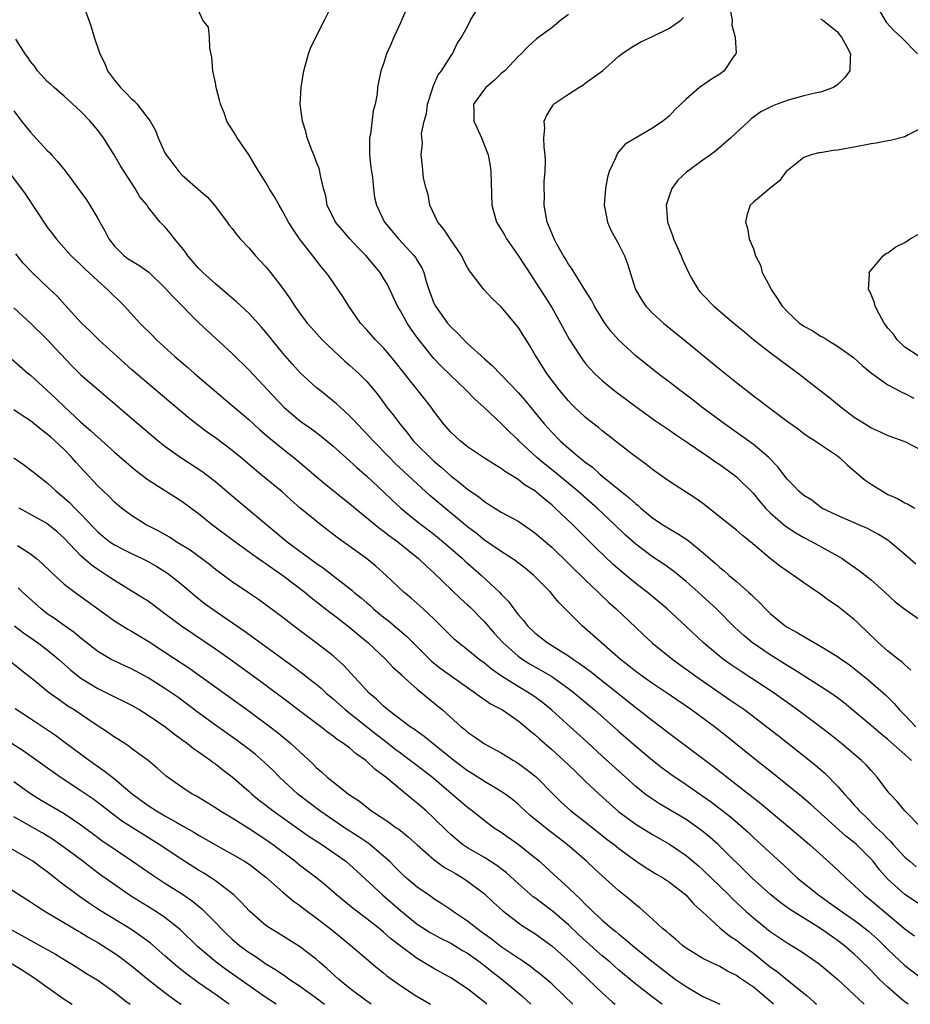
# Model space of a CAD drawing. Units: inches. Extents: x 2628000 to 2631000, y 1464000 to 1467000.
# Drawn here: x 2628130 to 2628236, y 1464000 to 1464117 of the extents above; entities that cross this region are included whole.
import ezdxf

# ---------------------------------------------------------------- set-up
doc = ezdxf.new("R2010")
doc.units = ezdxf.units.IN
doc.header["$MEASUREMENT"] = 0
doc.layers.add('LD26281464_2ft', color=20, linetype='Continuous')

msp = doc.modelspace()

# ---------------------------------------------------------------- linework, layer by layer
at = {"layer": 'LD26281464_2ft'}
for points, elevation in [([(2628176.77, 1464120.77), (2628175, 1464116.68), (2628174.21, 1464115), (2628173.88, 1464114.12), (2628173.37, 1464113), (2628173, 1464111.83), (2628172.68, 1464111), (2628172.38, 1464109.62), (2628172.29, 1464109), (2628172.23, 1464108.23), (2628172, 1464107), (2628171.76, 1464106.24), (2628171.46, 1464103.46), (2628171.34, 1464103), (2628171.31, 1464102.69), (2628171.33, 1464101), (2628171.48, 1464099.48), (2628171.55, 1464099), (2628171.68, 1464098.32), (2628171.8, 1464097), (2628171.93, 1464095.93), (2628172.17, 1464095), (2628173.13, 1464093), (2628174.79, 1464091), (2628176.64, 1464089), (2628176.8, 1464088.8), (2628177, 1464088.44), (2628177.55, 1464087.55), (2628177.78, 1464087), (2628178.07, 1464085.93), (2628178.37, 1464085), (2628179, 1464083.37), (2628179.11, 1464083.11), (2628179.17, 1464083), (2628180.6, 1464081), (2628181, 1464080.53), (2628181.8, 1464079.8), (2628182.55, 1464079), (2628183, 1464078.56), (2628185, 1464076.73), (2628185.94, 1464075.94), (2628189, 1464072.73), (2628189.81, 1464071.81), (2628192.12, 1464069), (2628193, 1464068.03), (2628194.02, 1464067), (2628195, 1464066.13), (2628196.33, 1464065), (2628196.71, 1464064.71), (2628197, 1464064.46), (2628197.85, 1464063.85), (2628198.78, 1464063), (2628201.22, 1464061), (2628202.23, 1464060.23), (2628203, 1464059.49), (2628203.29, 1464059.29), (2628203.59, 1464059), (2628205, 1464057.84), (2628206.23, 1464057), (2628207, 1464056.51), (2628207.98, 1464055.98), (2628209.18, 1464055.18), (2628211, 1464053.71), (2628212.45, 1464052.45), (2628213, 1464051.95), (2628213.54, 1464051.54), (2628214.12, 1464051), (2628215, 1464050.26), (2628216.43, 1464049), (2628216.73, 1464048.73), (2628217, 1464048.44), (2628217.75, 1464047.75), (2628218.43, 1464047), (2628219, 1464046.45), (2628220.77, 1464045), (2628221, 1464044.85), (2628222.2, 1464044.2), (2628223, 1464043.71), (2628223.47, 1464043.47), (2628224.23, 1464043), (2628225, 1464042.57), (2628227, 1464041.35), (2628227.49, 1464041), (2628228.39, 1464040.39), (2628229, 1464039.94), (2628230.61, 1464038.61), (2628232.75, 1464036.75), (2628233.75, 1464035.75), (2628234.38, 1464035), (2628235, 1464034.38), (2628236.33, 1464033)], 11030), ([(2628235.82, 1464029), (2628235, 1464029.71), (2628233, 1464031.48), (2628232.16, 1464032.16), (2628231, 1464033.16), (2628227.82, 1464035.82), (2628227, 1464036.45), (2628226.22, 1464037), (2628225, 1464037.8), (2628221.82, 1464039.82), (2628221, 1464040.29), (2628219, 1464041.53), (2628216.85, 1464043), (2628215.85, 1464043.85), (2628214.8, 1464044.8), (2628212.6, 1464047), (2628211.77, 1464047.77), (2628210.42, 1464049), (2628209, 1464050.26), (2628207.5, 1464051.51), (2628206.34, 1464052.34), (2628205, 1464053.21), (2628203, 1464054.7), (2628201.79, 1464055.79), (2628200.53, 1464057), (2628198.4, 1464059), (2628196.12, 1464061), (2628193.32, 1464063.32), (2628192.2, 1464064.2), (2628191.25, 1464065), (2628189.1, 1464067), (2628189, 1464067.1), (2628188.01, 1464068.01), (2628187, 1464069.04), (2628184.93, 1464071), (2628183.9, 1464071.9), (2628182.84, 1464073), (2628181, 1464074.74), (2628179.87, 1464075.87), (2628179, 1464076.78), (2628177.11, 1464079.11), (2628176.28, 1464080.28), (2628175.81, 1464081), (2628175, 1464082.45), (2628174.66, 1464083), (2628173.49, 1464085.49), (2628173, 1464086.34), (2628172.6, 1464087), (2628170.92, 1464089), (2628169.96, 1464089.96), (2628168.98, 1464091), (2628168.06, 1464092.06), (2628167.3, 1464093), (2628166.31, 1464095), (2628166.13, 1464096.13), (2628165.85, 1464097), (2628165.48, 1464098.52), (2628165.43, 1464099), (2628165.35, 1464099.35), (2628165, 1464100.22), (2628164.8, 1464100.8), (2628164.7, 1464101), (2628164.46, 1464101.54), (2628163.91, 1464103), (2628163.75, 1464103.75), (2628163.34, 1464105), (2628163.1, 1464107), (2628163.18, 1464109), (2628163.5, 1464111), (2628163.71, 1464111.71), (2628164.06, 1464113), (2628164.31, 1464113.69), (2628164.93, 1464115), (2628165.98, 1464117), (2628166.98, 1464119)], 11028), ([(2628231.49, 1464119), (2628232.78, 1464116.78), (2628233.73, 1464115.73), (2628234.56, 1464115), (2628236.51, 1464113)], 11042), ([(2628137.31, 1464118.69), (2628137.94, 1464117), (2628138.2, 1464116.2), (2628138.56, 1464115), (2628139.24, 1464113), (2628139.84, 1464111.84), (2628140.17, 1464111), (2628141, 1464109.88), (2628141.4, 1464109.4), (2628141.69, 1464109), (2628142.35, 1464108.35), (2628143, 1464107.65), (2628143.36, 1464107.36), (2628143.68, 1464107), (2628145.23, 1464105), (2628145.88, 1464103.88), (2628146.2, 1464103), (2628147, 1464101.23), (2628147.12, 1464101), (2628147.95, 1464099.95), (2628148.63, 1464099), (2628149, 1464098.62), (2628150.93, 1464096.93), (2628151, 1464096.86), (2628152.02, 1464096.02), (2628152.89, 1464095), (2628154.41, 1464093), (2628154.65, 1464092.65), (2628155, 1464092.22), (2628155.51, 1464091.51), (2628155.96, 1464091), (2628157, 1464089.91), (2628157.76, 1464089), (2628159, 1464087.69), (2628159.56, 1464087), (2628161, 1464085.12), (2628161.88, 1464083.88), (2628162.44, 1464083), (2628163, 1464082.22), (2628163.91, 1464081), (2628164.41, 1464080.41), (2628165.71, 1464079), (2628166.36, 1464078.36), (2628167, 1464077.77), (2628168.43, 1464076.43), (2628169, 1464075.94), (2628170.04, 1464075), (2628171, 1464074.04), (2628171.88, 1464073), (2628172.38, 1464072.38), (2628173.4, 1464071), (2628174.11, 1464070.11), (2628174.92, 1464069), (2628175.87, 1464067.87), (2628176.54, 1464067), (2628177, 1464066.52), (2628178.53, 1464065), (2628179, 1464064.58), (2628179.86, 1464063.86), (2628181, 1464062.84), (2628182.05, 1464062.05), (2628183, 1464061.23), (2628184.32, 1464060.32), (2628185, 1464059.76), (2628185.48, 1464059.48), (2628186.23, 1464059), (2628187, 1464058.53), (2628189, 1464057.43), (2628190.46, 1464056.46), (2628191, 1464056.06), (2628193, 1464054.34), (2628195, 1464052.42), (2628195.71, 1464051.71), (2628196.45, 1464051), (2628197, 1464050.45), (2628198.54, 1464049), (2628198.76, 1464048.76), (2628199.79, 1464047.79), (2628200.69, 1464047), (2628203, 1464044.78), (2628203.92, 1464043.92), (2628205, 1464042.95), (2628207.4, 1464041), (2628208.32, 1464040.32), (2628209, 1464039.84), (2628210.14, 1464039), (2628214.21, 1464036.21), (2628215.96, 1464035), (2628218.61, 1464033), (2628219.94, 1464031.94), (2628223, 1464029.56), (2628224.41, 1464028.41), (2628225.48, 1464027.48), (2628227, 1464025.95), (2628227.82, 1464025), (2628228.4, 1464024.4), (2628229, 1464023.69), (2628229.33, 1464023.33), (2628229.59, 1464023), (2628230.32, 1464022.32), (2628231.65, 1464021), (2628232.36, 1464020.36), (2628233, 1464019.66), (2628233.35, 1464019.35), (2628233.64, 1464019), (2628235, 1464017.51), (2628235.59, 1464017), (2628236.36, 1464016.36)], 11024), ([(2628237, 1464020.97), (2628235, 1464023), (2628234.11, 1464024.11), (2628233.26, 1464025), (2628233, 1464025.32), (2628231.72, 1464027), (2628231, 1464027.79), (2628230.44, 1464028.44), (2628229.85, 1464029), (2628227.47, 1464031), (2628226.11, 1464032.11), (2628224.95, 1464033), (2628222.24, 1464035), (2628219.45, 1464037), (2628215.56, 1464039.56), (2628214.36, 1464040.36), (2628213.46, 1464041), (2628213, 1464041.36), (2628211.01, 1464043), (2628209, 1464044.91), (2628206.75, 1464047), (2628204.37, 1464049), (2628203, 1464050.04), (2628201.37, 1464051.37), (2628200.3, 1464052.3), (2628198.26, 1464054.26), (2628195.52, 1464057), (2628193.43, 1464059), (2628193, 1464059.38), (2628192.09, 1464060.09), (2628191, 1464061.03), (2628189.78, 1464061.78), (2628189, 1464062.41), (2628187.39, 1464063.39), (2628187, 1464063.7), (2628186.18, 1464064.18), (2628185, 1464064.94), (2628183, 1464066.29), (2628182.1, 1464067), (2628181, 1464068.03), (2628180.13, 1464069), (2628179, 1464070.51), (2628178.66, 1464071), (2628174.38, 1464076.38), (2628173.48, 1464077.48), (2628173, 1464078.05), (2628172.05, 1464079), (2628171, 1464080.19), (2628170.26, 1464081), (2628168.86, 1464083), (2628168.16, 1464084.16), (2628166.53, 1464086.53), (2628166.18, 1464087), (2628165.63, 1464087.63), (2628164.6, 1464089), (2628163.01, 1464091.01), (2628162.19, 1464092.19), (2628161.68, 1464093), (2628161, 1464094.27), (2628160.57, 1464095), (2628160.02, 1464096.02), (2628159.4, 1464097), (2628159, 1464097.69), (2628158.17, 1464099), (2628157.74, 1464099.74), (2628157, 1464100.96), (2628155.6, 1464103), (2628155.39, 1464103.39), (2628155, 1464104.01), (2628154.6, 1464104.6), (2628154.36, 1464105), (2628154.02, 1464105.98), (2628153.62, 1464107), (2628153.48, 1464107.48), (2628153.1, 1464109), (2628153, 1464109.57), (2628152.7, 1464111), (2628152.59, 1464112.59), (2628152.34, 1464113.66), (2628152.3, 1464115), (2628152.18, 1464116.18), (2628151.52, 1464117), (2628151, 1464118.16)], 11026), ([(2628235.74, 1464039.74), (2628235, 1464040.37), (2628234.69, 1464040.69), (2628234.24, 1464041), (2628233, 1464041.98), (2628231.83, 1464043), (2628230.42, 1464044.42), (2628229.77, 1464045), (2628229.39, 1464045.39), (2628229, 1464045.74), (2628227, 1464047.33), (2628225.99, 1464047.99), (2628225, 1464048.76), (2628223, 1464050.12), (2628221.78, 1464051), (2628221.29, 1464051.29), (2628221, 1464051.49), (2628220.12, 1464052.12), (2628219, 1464053.02), (2628216.66, 1464055), (2628215.72, 1464055.72), (2628215, 1464056.37), (2628214.65, 1464056.65), (2628211, 1464059.53), (2628210.14, 1464060.13), (2628207, 1464062.15), (2628206.52, 1464062.52), (2628205, 1464063.58), (2628204.21, 1464064.21), (2628202.58, 1464065.42), (2628199.68, 1464067.68), (2628199, 1464068.2), (2628198.57, 1464068.57), (2628197.44, 1464069.44), (2628197, 1464069.8), (2628195.73, 1464071), (2628195.36, 1464071.36), (2628195, 1464071.74), (2628193.95, 1464073), (2628192.43, 1464075), (2628191.14, 1464077), (2628191, 1464077.27), (2628190.35, 1464078.35), (2628189, 1464080.51), (2628187, 1464082.93), (2628185.92, 1464083.92), (2628184.94, 1464085), (2628183.4, 1464087), (2628183.22, 1464087.22), (2628183, 1464087.6), (2628182.53, 1464088.53), (2628182.32, 1464089), (2628180.94, 1464091), (2628180.17, 1464092.17), (2628179.44, 1464093), (2628178.5, 1464095), (2628178.29, 1464096.29), (2628178.07, 1464097), (2628177.77, 1464098.23), (2628177.65, 1464099.65), (2628177.46, 1464101), (2628177.65, 1464102.35), (2628177.53, 1464103.53), (2628177.84, 1464105), (2628178.09, 1464105.91), (2628178.23, 1464107), (2628178.83, 1464108.83), (2628178.9, 1464109.1), (2628179, 1464109.32), (2628179.48, 1464110.52), (2628179.9, 1464111), (2628181, 1464112.73), (2628181.22, 1464113), (2628181.77, 1464114.23), (2628182.29, 1464115), (2628183, 1464116.25), (2628183.36, 1464117), (2628183.98, 1464118.02)], 11032), ([(2628195, 1464117.66), (2628194.1, 1464117), (2628193, 1464116.09), (2628191.21, 1464114.79), (2628190.17, 1464113.83), (2628189.39, 1464113), (2628189, 1464112.7), (2628187.41, 1464111), (2628187, 1464110.67), (2628186.17, 1464109.83), (2628185.17, 1464109), (2628185, 1464108.79), (2628183.72, 1464107), (2628183.75, 1464106.25), (2628183.75, 1464105), (2628184.15, 1464104.15), (2628184.67, 1464103), (2628185.44, 1464101), (2628185.68, 1464099.68), (2628185.77, 1464099), (2628185.88, 1464095), (2628186.43, 1464093), (2628187, 1464092.11), (2628187.41, 1464091.41), (2628187.64, 1464091), (2628189, 1464089.03), (2628190.59, 1464086.59), (2628191, 1464085.99), (2628192.17, 1464084.17), (2628193, 1464082.84), (2628194.04, 1464081), (2628195.08, 1464079.08), (2628196.42, 1464077), (2628196.66, 1464076.66), (2628197, 1464076.23), (2628197.56, 1464075.56), (2628198.1, 1464075), (2628199, 1464074.15), (2628200.41, 1464073), (2628203.04, 1464071.04), (2628205.37, 1464069.37), (2628207, 1464068.27), (2628207.73, 1464067.73), (2628209.28, 1464066.72), (2628211.79, 1464065), (2628212.49, 1464064.49), (2628213, 1464064.16), (2628214.64, 1464063), (2628214.84, 1464062.84), (2628215, 1464062.71), (2628217, 1464060.75), (2628217.78, 1464059.78), (2628218.44, 1464059), (2628219, 1464058.45), (2628220.83, 1464056.83), (2628222.04, 1464056.04), (2628223, 1464055.51), (2628223.99, 1464055), (2628227, 1464053.32), (2628227.55, 1464053), (2628228.41, 1464052.41), (2628229.58, 1464051.58), (2628231, 1464050.45), (2628232.64, 1464049), (2628233.87, 1464047.87), (2628235, 1464046.97), (2628237.86, 1464045)], 11034), ([(2628214.25, 1464118.25), (2628214.47, 1464117), (2628214.43, 1464116.43), (2628214.83, 1464115), (2628214.93, 1464113.07), (2628214.91, 1464113), (2628214.6, 1464112.6), (2628213.53, 1464111), (2628213, 1464110.6), (2628212.02, 1464109.98), (2628210.59, 1464109), (2628209, 1464107.61), (2628207.67, 1464106.33), (2628207, 1464105.65), (2628206.22, 1464105), (2628205, 1464104.15), (2628201.74, 1464102.26), (2628201, 1464101.38), (2628200.82, 1464101.18), (2628200.61, 1464100.61), (2628199.85, 1464099), (2628199.65, 1464098.35), (2628199.39, 1464097), (2628199.25, 1464095), (2628199.34, 1464094.66), (2628199.63, 1464093), (2628200.05, 1464092.05), (2628201, 1464090.34), (2628201.65, 1464089), (2628202.04, 1464088.04), (2628202.35, 1464087), (2628202.97, 1464085), (2628203.72, 1464083.72), (2628204.2, 1464083), (2628205, 1464082.17), (2628206.3, 1464081), (2628209, 1464078.8), (2628213, 1464075.5), (2628215, 1464073.91), (2628217, 1464072.36), (2628217.78, 1464071.78), (2628218.79, 1464071), (2628221, 1464069.34), (2628222.36, 1464068.36), (2628223, 1464067.87), (2628223.51, 1464067.51), (2628224.35, 1464067), (2628225, 1464066.57), (2628227, 1464065.19), (2628227.23, 1464065), (2628228.14, 1464064.14), (2628230.3, 1464062.3), (2628231, 1464061.83), (2628232.34, 1464061), (2628233, 1464060.63), (2628234.13, 1464060.13), (2628235, 1464059.64), (2628235.44, 1464059.44), (2628236.22, 1464059)], 11038), ([(2628236.34, 1464052.34), (2628235, 1464053.46), (2628233.22, 1464055), (2628233.09, 1464055.09), (2628231.87, 1464055.87), (2628230.57, 1464056.57), (2628229.56, 1464057), (2628227, 1464058.11), (2628225.15, 1464059), (2628225, 1464059.09), (2628223.93, 1464059.93), (2628223, 1464060.48), (2628222.39, 1464061), (2628221.72, 1464061.72), (2628221, 1464062.42), (2628219.9, 1464063.9), (2628218.85, 1464065), (2628217, 1464066.55), (2628213.55, 1464069), (2628210.88, 1464071), (2628209.83, 1464071.83), (2628208.24, 1464073), (2628207, 1464073.97), (2628205.63, 1464075), (2628203, 1464077.1), (2628201, 1464078.95), (2628200.04, 1464080.04), (2628199.32, 1464081), (2628199, 1464081.5), (2628198.1, 1464083), (2628197.72, 1464083.72), (2628196.96, 1464084.96), (2628195.67, 1464087), (2628195.42, 1464087.42), (2628195, 1464088.01), (2628194.63, 1464088.63), (2628194.39, 1464089), (2628193.61, 1464090.39), (2628193.29, 1464091), (2628193.21, 1464091.21), (2628193, 1464091.7), (2628192.64, 1464092.64), (2628192.48, 1464093), (2628192.33, 1464093.67), (2628192.11, 1464095), (2628192.14, 1464096.14), (2628192.11, 1464097), (2628192.12, 1464097.88), (2628192.22, 1464099), (2628192.26, 1464100.26), (2628192.22, 1464101), (2628192.1, 1464101.9), (2628192.08, 1464103), (2628192.17, 1464104.17), (2628192.12, 1464105), (2628192.37, 1464105.63), (2628193.13, 1464106.87), (2628193.23, 1464107), (2628195, 1464108.21), (2628196.24, 1464109), (2628196.72, 1464109.28), (2628197, 1464109.5), (2628199.03, 1464110.97), (2628201, 1464112.71), (2628201.36, 1464113), (2628202.32, 1464113.68), (2628203.59, 1464114.41), (2628205, 1464115.08), (2628207, 1464116.07), (2628208.35, 1464117), (2628208.67, 1464117.33)], 11036), ([(2628225, 1464117.17), (2628225.24, 1464117), (2628227, 1464115.61), (2628227.26, 1464115.26), (2628227.49, 1464115), (2628228.07, 1464113.93), (2628228.54, 1464113), (2628228.49, 1464112.49), (2628228.46, 1464111), (2628227.85, 1464110.15), (2628227, 1464109.33), (2628226.81, 1464109.19), (2628226.51, 1464109), (2628225, 1464108.46), (2628224.33, 1464108.33), (2628223, 1464108.01), (2628221, 1464107.47), (2628219.83, 1464107), (2628219.22, 1464106.78), (2628217.9, 1464106.1), (2628216.74, 1464105.26), (2628216.44, 1464105), (2628214.33, 1464103), (2628212.52, 1464101.48), (2628211.9, 1464101), (2628211, 1464100.38), (2628209.05, 1464098.95), (2628208.02, 1464097.98), (2628207.28, 1464097), (2628207, 1464096.2), (2628206.61, 1464095), (2628206.67, 1464094.67), (2628206.79, 1464093), (2628207.39, 1464091.39), (2628207.51, 1464091), (2628208.4, 1464089), (2628208.56, 1464088.55), (2628209.26, 1464087), (2628209.65, 1464086.35), (2628210.42, 1464085), (2628210.68, 1464084.68), (2628211, 1464084.35), (2628212.31, 1464083), (2628214.67, 1464081), (2628215.95, 1464079.95), (2628217.06, 1464079), (2628219, 1464077.49), (2628222.37, 1464075), (2628224.89, 1464073), (2628226.09, 1464072.09), (2628227.42, 1464071), (2628229, 1464069.8), (2628230.73, 1464068.73), (2628231, 1464068.54), (2628232.07, 1464068.07), (2628233, 1464067.63), (2628233.45, 1464067.45), (2628234.78, 1464067), (2628235, 1464066.91), (2628237, 1464065.9)], 11040), ([(2628237, 1464011.76), (2628235, 1464013.05), (2628233, 1464014.89), (2628232, 1464016), (2628231.23, 1464017), (2628231, 1464017.26), (2628229.25, 1464019), (2628229, 1464019.23), (2628228, 1464020), (2628223.8, 1464023.8), (2628222.72, 1464024.72), (2628219, 1464027.7), (2628218.28, 1464028.28), (2628217.36, 1464029), (2628213.85, 1464031.85), (2628212.37, 1464033), (2628209.64, 1464035), (2628209, 1464035.45), (2628206.89, 1464036.89), (2628205, 1464038.13), (2628203.77, 1464039), (2628203, 1464039.57), (2628202.22, 1464040.22), (2628201.2, 1464041), (2628198.87, 1464043), (2628197.9, 1464043.9), (2628196.62, 1464045), (2628195, 1464046.62), (2628193.82, 1464047.82), (2628192.88, 1464049), (2628190.89, 1464051), (2628189.84, 1464051.84), (2628188.71, 1464052.71), (2628188.29, 1464053), (2628187, 1464053.83), (2628185, 1464055.18), (2628184, 1464056), (2628183, 1464056.76), (2628178.5, 1464060.5), (2628177, 1464061.86), (2628174.35, 1464064.35), (2628173.7, 1464065), (2628171.75, 1464067), (2628171.4, 1464067.4), (2628169.86, 1464069), (2628169.46, 1464069.46), (2628169, 1464069.94), (2628167.82, 1464071), (2628167.41, 1464071.41), (2628166.31, 1464072.31), (2628165.41, 1464073), (2628165, 1464073.35), (2628163.09, 1464075.09), (2628162.14, 1464076.14), (2628161, 1464077.42), (2628159, 1464079.91), (2628158.49, 1464080.49), (2628157, 1464082.12), (2628155.52, 1464083.52), (2628155, 1464083.94), (2628154.44, 1464084.44), (2628153, 1464085.64), (2628151.51, 1464087), (2628151, 1464087.52), (2628149.7, 1464089), (2628149.43, 1464089.43), (2628149, 1464089.99), (2628148.12, 1464091), (2628147.66, 1464091.66), (2628147, 1464092.45), (2628146.42, 1464093), (2628145, 1464094.78), (2628144.86, 1464095), (2628144.02, 1464096.02), (2628143.44, 1464097), (2628143, 1464097.65), (2628142.14, 1464099), (2628141.7, 1464099.7), (2628140.96, 1464101), (2628139.68, 1464103), (2628139, 1464103.93), (2628138.1, 1464105), (2628137, 1464106.16), (2628135, 1464107.98), (2628133.81, 1464109), (2628133.39, 1464109.39), (2628133, 1464109.73), (2628131.83, 1464111), (2628131.5, 1464111.5), (2628131, 1464112.09), (2628130.65, 1464112.65), (2628130.36, 1464113), (2628129.25, 1464114.75)], 11022), ([(2628129, 1464106.22), (2628129.93, 1464105), (2628131, 1464103.67), (2628131.33, 1464103.33), (2628133, 1464101.5), (2628133.26, 1464101.26), (2628133.49, 1464101), (2628134.22, 1464100.22), (2628135.11, 1464099.11), (2628136.69, 1464097), (2628137.65, 1464095.65), (2628138.07, 1464095), (2628139, 1464093.44), (2628139.23, 1464093), (2628139.87, 1464091.87), (2628140.3, 1464091), (2628141, 1464090.12), (2628142.16, 1464089), (2628142.63, 1464088.63), (2628143, 1464088.38), (2628143.89, 1464087.89), (2628145.06, 1464087.06), (2628145.12, 1464087), (2628147, 1464085.2), (2628148.04, 1464084.04), (2628151, 1464081.08), (2628152.06, 1464080.06), (2628155, 1464077.37), (2628157, 1464075.41), (2628159.24, 1464073), (2628161.15, 1464071), (2628163, 1464069.42), (2628163.57, 1464069), (2628164.41, 1464068.41), (2628165.56, 1464067.56), (2628167, 1464066.37), (2628168.52, 1464065), (2628169, 1464064.58), (2628169.81, 1464063.81), (2628171, 1464062.79), (2628173, 1464060.94), (2628173.98, 1464059.98), (2628175.04, 1464059), (2628177, 1464057.41), (2628179, 1464055.88), (2628180.1, 1464055), (2628182.39, 1464053), (2628182.7, 1464052.7), (2628183, 1464052.43), (2628184.65, 1464051), (2628186.79, 1464049), (2628187, 1464048.76), (2628187.88, 1464047.88), (2628188.5, 1464047), (2628189, 1464046.36), (2628189.64, 1464045.64), (2628190.11, 1464045), (2628191, 1464044.16), (2628192.45, 1464043), (2628195, 1464041.43), (2628195.6, 1464041), (2628196.44, 1464040.44), (2628197.59, 1464039.59), (2628203, 1464035.27), (2628203.37, 1464035), (2628205, 1464033.73), (2628205.99, 1464033), (2628207, 1464032.21), (2628208.61, 1464031), (2628212.26, 1464028.26), (2628215, 1464026.14), (2628217.88, 1464023.88), (2628221.33, 1464021), (2628223.68, 1464019), (2628226.48, 1464016.48), (2628228.02, 1464015), (2628229, 1464014.14), (2628230.17, 1464013), (2628231, 1464012.36), (2628235, 1464008.98), (2628236.15, 1464008.15)], 11020), ([(2628237, 1464104.18), (2628235.39, 1464103.39), (2628235, 1464103.15), (2628233.31, 1464102.69), (2628233, 1464102.67), (2628231.61, 1464102.39), (2628231, 1464102.29), (2628229, 1464101.91), (2628227, 1464101.56), (2628226.49, 1464101.51), (2628225, 1464101.24), (2628224.78, 1464101.22), (2628223.89, 1464101), (2628223, 1464100.69), (2628221.42, 1464099.42), (2628221, 1464099.1), (2628220.91, 1464099), (2628220.1, 1464097.9), (2628218.97, 1464097), (2628217, 1464095.36), (2628216.62, 1464095), (2628216.22, 1464093.78), (2628216.05, 1464093), (2628216.29, 1464092.29), (2628216.49, 1464091), (2628217, 1464089.8), (2628217.25, 1464089), (2628217.86, 1464087.86), (2628218.06, 1464087), (2628219, 1464085.28), (2628219.12, 1464085), (2628219.88, 1464083.88), (2628220.42, 1464083), (2628221, 1464082.36), (2628222.5, 1464081), (2628223, 1464080.63), (2628224.06, 1464080.06), (2628225, 1464079.45), (2628225.31, 1464079.31), (2628225.78, 1464079), (2628227, 1464078.26), (2628228.9, 1464076.9), (2628229.93, 1464075.93), (2628231.03, 1464075.03), (2628233, 1464073.63), (2628234.72, 1464072.72), (2628235, 1464072.61), (2628236.08, 1464072.08)], 11042), ([(2628128.37, 1464099), (2628130.36, 1464096.36), (2628133, 1464092.39), (2628133.6, 1464091.6), (2628134.04, 1464091), (2628135.83, 1464089), (2628137, 1464087.92), (2628137.45, 1464087.45), (2628137.95, 1464087), (2628139, 1464086.03), (2628140.17, 1464085), (2628142.18, 1464083), (2628144.01, 1464081), (2628145.5, 1464079.5), (2628146, 1464079), (2628148.19, 1464077), (2628149.71, 1464075.71), (2628150.51, 1464075), (2628155, 1464071.2), (2628157, 1464069.48), (2628158.3, 1464068.3), (2628159.37, 1464067.37), (2628161, 1464066.04), (2628162.33, 1464065), (2628163.8, 1464063.8), (2628165, 1464062.76), (2628165.95, 1464061.95), (2628169, 1464059.49), (2628172.56, 1464056.56), (2628173, 1464056.26), (2628173.7, 1464055.7), (2628174.69, 1464055), (2628177.17, 1464053), (2628178.09, 1464052.09), (2628179, 1464051.28), (2628182.21, 1464048.21), (2628183, 1464047.51), (2628183.26, 1464047.26), (2628185, 1464045.48), (2628186.15, 1464044.14), (2628187.21, 1464043), (2628189, 1464041.4), (2628189.57, 1464041), (2628190.45, 1464040.45), (2628191.73, 1464039.73), (2628193, 1464038.96), (2628195, 1464037.55), (2628195.72, 1464037), (2628198.11, 1464035), (2628201, 1464032.42), (2628203, 1464030.68), (2628205, 1464029.03), (2628206.13, 1464028.13), (2628207.28, 1464027.28), (2628209, 1464026.13), (2628211, 1464024.75), (2628212.02, 1464024.02), (2628214.27, 1464022.27), (2628216.41, 1464020.41), (2628217, 1464019.85), (2628217.94, 1464019), (2628219, 1464017.99), (2628220.57, 1464016.57), (2628222.25, 1464015), (2628224.75, 1464013), (2628226.07, 1464012.07), (2628227.54, 1464011), (2628229, 1464010), (2628229.58, 1464009.58), (2628230.71, 1464008.71), (2628231.76, 1464007.76), (2628232.52, 1464007), (2628233, 1464006.5), (2628235, 1464004.63), (2628237, 1464003.11)], 11018), ([(2628236.7, 1464077), (2628235, 1464078.13), (2628234.09, 1464079), (2628233.67, 1464079.67), (2628233, 1464080.39), (2628232.76, 1464080.76), (2628232.57, 1464081), (2628232, 1464082), (2628231.48, 1464083), (2628231.39, 1464083.39), (2628231, 1464084.38), (2628230.82, 1464084.82), (2628230.69, 1464085), (2628230.82, 1464086.82), (2628230.78, 1464087), (2628232.44, 1464089), (2628232.75, 1464089.25), (2628233, 1464089.34), (2628233.94, 1464090.06), (2628235, 1464090.59), (2628235.66, 1464091), (2628237, 1464091.78)], 11044), ([(2628235.42, 1464000), (2628235, 1464000.31), (2628234.62, 1464000.62), (2628233, 1464002.02), (2628231.97, 1464003), (2628231.49, 1464003.49), (2628231, 1464004), (2628229.5, 1464005.5), (2628229, 1464005.98), (2628227.79, 1464007), (2628227, 1464007.59), (2628226.17, 1464008.17), (2628225, 1464009.03), (2628221.31, 1464011.31), (2628220.14, 1464012.14), (2628219.07, 1464013), (2628216.86, 1464015), (2628212.81, 1464019), (2628211.85, 1464019.85), (2628211, 1464020.56), (2628210.4, 1464021), (2628209, 1464021.96), (2628205.82, 1464023.82), (2628204.62, 1464024.62), (2628204.11, 1464025), (2628203, 1464025.9), (2628201.8, 1464027), (2628199, 1464029.51), (2628197.19, 1464031.19), (2628195.22, 1464033), (2628193, 1464034.99), (2628191.89, 1464035.89), (2628191, 1464036.54), (2628190.33, 1464037), (2628189, 1464037.8), (2628187.02, 1464039.02), (2628185.84, 1464039.84), (2628185, 1464040.55), (2628184.38, 1464041), (2628183, 1464042.13), (2628181.86, 1464043), (2628181.4, 1464043.4), (2628181, 1464043.79), (2628180.41, 1464044.41), (2628179.83, 1464045), (2628179, 1464045.81), (2628177.73, 1464047), (2628176.27, 1464048.27), (2628175.4, 1464049), (2628173.32, 1464051), (2628172.1, 1464052.1), (2628170.99, 1464052.99), (2628167.49, 1464055.49), (2628165.54, 1464057), (2628163.04, 1464059.04), (2628161.97, 1464059.97), (2628160.92, 1464060.91), (2628158.4, 1464063), (2628157.63, 1464063.63), (2628156.01, 1464065), (2628155, 1464065.83), (2628153, 1464067.33), (2628152.02, 1464068.02), (2628150.88, 1464068.88), (2628149.77, 1464069.77), (2628145.9, 1464073), (2628143, 1464075.47), (2628141.3, 1464077), (2628139.14, 1464079), (2628138.06, 1464080.06), (2628137.05, 1464081), (2628135.14, 1464083.14), (2628134.18, 1464084.18), (2628133.16, 1464085.16), (2628131.21, 1464087), (2628130.13, 1464088.13), (2628129.24, 1464089.24)], 11016), ([(2628129, 1464082.82), (2628131, 1464080.97), (2628133, 1464079.03), (2628133.97, 1464077.97), (2628135.91, 1464075.91), (2628137, 1464074.85), (2628139.11, 1464073), (2628143, 1464069.68), (2628146.2, 1464067), (2628147, 1464066.37), (2628148.89, 1464065), (2628151.39, 1464063.39), (2628153, 1464062.17), (2628154.71, 1464060.71), (2628159.1, 1464057), (2628161.55, 1464055), (2628165, 1464052.46), (2628165.86, 1464051.86), (2628169.23, 1464049.23), (2628169.48, 1464049), (2628170.32, 1464048.32), (2628171, 1464047.72), (2628171.4, 1464047.4), (2628171.82, 1464047), (2628173, 1464046.02), (2628173.58, 1464045.58), (2628175.75, 1464043.75), (2628176.47, 1464043), (2628178.75, 1464040.75), (2628179.87, 1464039.87), (2628183, 1464037.65), (2628183.95, 1464037), (2628184.54, 1464036.54), (2628185, 1464036.25), (2628185.74, 1464035.74), (2628187, 1464035.09), (2628187.16, 1464035), (2628189, 1464033.72), (2628189.89, 1464033), (2628190.47, 1464032.47), (2628191, 1464032.06), (2628191.55, 1464031.55), (2628193, 1464030.3), (2628194.44, 1464029), (2628195.74, 1464027.74), (2628197, 1464026.54), (2628198.66, 1464025), (2628201, 1464022.89), (2628203, 1464021.4), (2628205, 1464020.17), (2628207.02, 1464019.02), (2628209, 1464017.7), (2628210.46, 1464016.46), (2628211, 1464015.97), (2628214.07, 1464013), (2628214.53, 1464012.53), (2628216.19, 1464011), (2628217, 1464010.28), (2628219, 1464008.64), (2628221, 1464007.29), (2628222.44, 1464006.44), (2628223, 1464006.07), (2628224.82, 1464004.82), (2628227, 1464003), (2628229, 1464001.13), (2628230.08, 1464000.08), (2628230.17, 1464000)], 11014), ([(2628128.76, 1464076.76), (2628130.74, 1464075), (2628131, 1464074.8), (2628133, 1464072.98), (2628134.03, 1464072.03), (2628135, 1464071.09), (2628137, 1464069.23), (2628138.19, 1464068.19), (2628139, 1464067.41), (2628141, 1464065.63), (2628142.41, 1464064.41), (2628143.5, 1464063.5), (2628145, 1464062.37), (2628149, 1464059.83), (2628151, 1464058.35), (2628152.67, 1464057), (2628155.14, 1464055.14), (2628157, 1464053.81), (2628157.46, 1464053.46), (2628158.14, 1464053), (2628158.64, 1464052.64), (2628159, 1464052.42), (2628159.81, 1464051.81), (2628161.02, 1464051), (2628163.63, 1464049), (2628164.37, 1464048.37), (2628165, 1464047.9), (2628166.62, 1464046.62), (2628167, 1464046.35), (2628169, 1464044.8), (2628169.97, 1464043.97), (2628171.15, 1464043), (2628173.29, 1464041), (2628174.1, 1464040.1), (2628175, 1464039.28), (2628175.13, 1464039.13), (2628177, 1464037.46), (2628179, 1464035.86), (2628180.01, 1464035), (2628182.24, 1464033), (2628182.67, 1464032.67), (2628183, 1464032.35), (2628183.81, 1464031.81), (2628185, 1464030.95), (2628187, 1464029.88), (2628188.44, 1464029), (2628188.8, 1464028.8), (2628189.97, 1464027.97), (2628191, 1464027.17), (2628191.2, 1464027), (2628193.16, 1464025), (2628194.09, 1464024.09), (2628195.29, 1464023), (2628197, 1464021.69), (2628199.61, 1464019.61), (2628200.42, 1464019), (2628201, 1464018.52), (2628203, 1464017.04), (2628204.23, 1464016.23), (2628205.47, 1464015.47), (2628206.3, 1464015), (2628207, 1464014.54), (2628208.97, 1464013), (2628209.91, 1464011.91), (2628210.93, 1464011), (2628213, 1464009.1), (2628214.15, 1464008.15), (2628215, 1464007.61), (2628215.77, 1464007), (2628217, 1464006.07), (2628219, 1464004.44), (2628219.85, 1464003.85), (2628221.46, 1464002.54), (2628223, 1464001.34), (2628223.4, 1464001), (2628224.24, 1464000.24), (2628224.5, 1464000)], 11012), ([(2628219.37, 1464000), (2628218.23, 1464001), (2628217, 1464002.02), (2628215.24, 1464003.24), (2628215, 1464003.42), (2628213.93, 1464003.93), (2628213, 1464004.48), (2628211.89, 1464005), (2628211, 1464005.45), (2628209, 1464006.68), (2628208.56, 1464007), (2628207.73, 1464007.73), (2628207, 1464008.32), (2628206.65, 1464008.65), (2628206.2, 1464009), (2628205, 1464010.12), (2628203.47, 1464011.47), (2628203, 1464011.81), (2628202.37, 1464012.37), (2628201, 1464013.48), (2628199, 1464015.27), (2628198.1, 1464016.1), (2628197.16, 1464017), (2628194.85, 1464019), (2628193.81, 1464019.81), (2628192.66, 1464020.66), (2628191, 1464022.03), (2628190.46, 1464022.45), (2628189.84, 1464023), (2628189.41, 1464023.41), (2628189, 1464023.78), (2628188.33, 1464024.33), (2628187.45, 1464025), (2628187, 1464025.31), (2628186.26, 1464025.74), (2628185, 1464026.5), (2628183.48, 1464027.48), (2628183, 1464027.76), (2628181.38, 1464029), (2628177.85, 1464031.85), (2628177, 1464032.43), (2628176.68, 1464032.68), (2628176.18, 1464033), (2628173.52, 1464035), (2628173.25, 1464035.25), (2628173, 1464035.44), (2628172.22, 1464036.22), (2628171.27, 1464037), (2628168.29, 1464040.29), (2628167, 1464041.43), (2628165, 1464042.99), (2628162.28, 1464045), (2628161, 1464045.98), (2628158.13, 1464048.13), (2628156.94, 1464048.94), (2628155, 1464050.24), (2628153, 1464051.71), (2628152.29, 1464052.29), (2628151.36, 1464053), (2628150, 1464054), (2628148.33, 1464055), (2628147.53, 1464055.53), (2628146.25, 1464056.25), (2628144.78, 1464057), (2628143, 1464058.11), (2628141.83, 1464059), (2628141, 1464059.7), (2628140.37, 1464060.37), (2628139, 1464061.65), (2628137.37, 1464063.37), (2628136.42, 1464064.42), (2628135.93, 1464065), (2628135, 1464065.96), (2628133.88, 1464067), (2628133.41, 1464067.41), (2628133, 1464067.8), (2628132.29, 1464068.29), (2628131, 1464069.35), (2628129.99, 1464069.99), (2628129, 1464070.68)], 11010), ([(2628129, 1464064.96), (2628130.18, 1464064.18), (2628131.32, 1464063.32), (2628131.71, 1464063), (2628133, 1464062.01), (2628134.04, 1464061), (2628135, 1464060.22), (2628135.65, 1464059.65), (2628136.28, 1464059), (2628137, 1464058.29), (2628138.59, 1464056.59), (2628139, 1464056.18), (2628139.63, 1464055.63), (2628140.44, 1464055), (2628141, 1464054.61), (2628142.06, 1464054.06), (2628143, 1464053.6), (2628144.28, 1464053), (2628145, 1464052.63), (2628146.04, 1464052.04), (2628147.28, 1464051.27), (2628147.66, 1464051), (2628149, 1464049.91), (2628150.57, 1464048.57), (2628151.68, 1464047.68), (2628152.61, 1464047), (2628156.4, 1464044.4), (2628162.19, 1464040.19), (2628163.34, 1464039.34), (2628165, 1464038.05), (2628165.57, 1464037.57), (2628166.19, 1464037), (2628167, 1464036.33), (2628168.48, 1464035), (2628172.12, 1464032.12), (2628173.26, 1464031.26), (2628174.36, 1464030.36), (2628175, 1464029.88), (2628176.21, 1464029), (2628176.65, 1464028.65), (2628178.81, 1464027), (2628183, 1464023.44), (2628183.6, 1464023), (2628185, 1464021.87), (2628186.17, 1464021), (2628187, 1464020.45), (2628189.06, 1464019), (2628191, 1464017.47), (2628191.56, 1464017), (2628192.32, 1464016.32), (2628193.72, 1464015), (2628195, 1464013.85), (2628195.86, 1464013), (2628196.47, 1464012.47), (2628197, 1464011.89), (2628197.47, 1464011.47), (2628197.92, 1464011), (2628199, 1464010), (2628200.16, 1464009), (2628200.64, 1464008.64), (2628201, 1464008.32), (2628201.76, 1464007.76), (2628202.61, 1464007), (2628204.7, 1464005.3), (2628207, 1464003.49), (2628207.69, 1464003), (2628209, 1464002.11), (2628211, 1464000.93), (2628212.34, 1464000.34), (2628212.99, 1464000)], 11008), ([(2628206.19, 1464000), (2628206.07, 1464000.07), (2628204.78, 1464001), (2628203, 1464002.39), (2628201, 1464004.07), (2628199.94, 1464005), (2628199, 1464005.78), (2628198.35, 1464006.35), (2628196.24, 1464008.24), (2628195, 1464009.43), (2628193.09, 1464011.09), (2628191, 1464012.66), (2628190.79, 1464012.79), (2628189.71, 1464013.71), (2628189, 1464014.35), (2628187.63, 1464015.63), (2628186.49, 1464016.49), (2628185, 1464017.44), (2628183, 1464018.61), (2628182.41, 1464019), (2628181.63, 1464019.63), (2628181, 1464020.17), (2628180.57, 1464020.57), (2628179, 1464022.13), (2628178.06, 1464023), (2628177, 1464023.92), (2628176.39, 1464024.39), (2628175, 1464025.53), (2628173.26, 1464027), (2628173, 1464027.21), (2628171.97, 1464027.97), (2628170.91, 1464029), (2628169.76, 1464029.76), (2628169, 1464030.44), (2628168.25, 1464031), (2628167.49, 1464031.49), (2628167, 1464031.89), (2628166.34, 1464032.34), (2628165.52, 1464033), (2628163, 1464034.9), (2628161.81, 1464035.81), (2628158.37, 1464038.37), (2628154.75, 1464041), (2628153, 1464042.23), (2628148.96, 1464044.96), (2628147, 1464046.44), (2628145, 1464047.91), (2628144.34, 1464048.34), (2628141, 1464050.38), (2628140.09, 1464051), (2628139, 1464051.7), (2628138.23, 1464052.23), (2628137, 1464053.3), (2628135, 1464055.4), (2628134.16, 1464056.16), (2628133.15, 1464057), (2628133, 1464057.11), (2628132.73, 1464057.27), (2628129.65, 1464059)], 11006), ([(2628129.46, 1464054.54), (2628131, 1464053.54), (2628131.7, 1464053), (2628132.4, 1464052.4), (2628133.4, 1464051.4), (2628135, 1464049.96), (2628136.27, 1464049), (2628137, 1464048.48), (2628141, 1464045.58), (2628142.59, 1464044.59), (2628143, 1464044.36), (2628145, 1464043.16), (2628147, 1464041.87), (2628149.94, 1464039.94), (2628151.11, 1464039.11), (2628154.59, 1464036.59), (2628157, 1464034.86), (2628159.53, 1464033), (2628160.36, 1464032.36), (2628161.46, 1464031.46), (2628161.99, 1464031), (2628164.58, 1464028.58), (2628165, 1464028.15), (2628165.62, 1464027.62), (2628166.31, 1464027), (2628167, 1464026.44), (2628168.85, 1464025), (2628170.14, 1464024.14), (2628171, 1464023.44), (2628171.58, 1464023), (2628173.64, 1464021.64), (2628174.52, 1464021), (2628174.81, 1464020.81), (2628175.93, 1464019.93), (2628177, 1464018.96), (2628179, 1464017.21), (2628180.27, 1464016.27), (2628181, 1464015.88), (2628181.54, 1464015.54), (2628182.49, 1464015), (2628183, 1464014.65), (2628185, 1464013.13), (2628186.09, 1464012.09), (2628187.14, 1464011.14), (2628189.42, 1464009.42), (2628191, 1464008.41), (2628193, 1464006.94), (2628195.22, 1464005), (2628196.12, 1464004.12), (2628197.31, 1464003), (2628199, 1464001.35), (2628200.25, 1464000.25), (2628200.56, 1464000)], 11004), ([(2628195.51, 1464000), (2628194.5, 1464001), (2628193, 1464002.42), (2628191.61, 1464003.61), (2628191, 1464004.06), (2628190.48, 1464004.48), (2628189.72, 1464005), (2628189.31, 1464005.31), (2628189, 1464005.5), (2628187, 1464006.84), (2628186.78, 1464007), (2628185.8, 1464007.8), (2628185, 1464008.35), (2628184.63, 1464008.63), (2628184.11, 1464009), (2628183, 1464009.9), (2628181.32, 1464011), (2628181, 1464011.24), (2628179.95, 1464011.95), (2628179, 1464012.53), (2628178.73, 1464012.73), (2628178.33, 1464013), (2628177, 1464013.93), (2628175.74, 1464015), (2628175, 1464015.67), (2628174.35, 1464016.35), (2628173.69, 1464017), (2628173, 1464017.63), (2628171.36, 1464019), (2628171.16, 1464019.16), (2628169.97, 1464019.97), (2628168.37, 1464021), (2628165.42, 1464023), (2628162.8, 1464025), (2628160.64, 1464027), (2628159.82, 1464027.82), (2628158.8, 1464028.8), (2628157.73, 1464029.73), (2628157, 1464030.31), (2628155.46, 1464031.46), (2628153, 1464033.2), (2628151, 1464034.65), (2628148.51, 1464036.51), (2628147, 1464037.56), (2628145, 1464038.82), (2628143, 1464039.88), (2628142.23, 1464040.23), (2628140.87, 1464040.87), (2628140.61, 1464041), (2628139, 1464041.96), (2628137, 1464043.53), (2628136.21, 1464044.22), (2628135, 1464045.03), (2628133.86, 1464045.86), (2628133, 1464046.42), (2628132.25, 1464047), (2628130.05, 1464049), (2628129.53, 1464049.53)], 11002), ([(2628129.09, 1464045), (2628130.17, 1464044.17), (2628131.85, 1464043), (2628133, 1464042.13), (2628134.37, 1464041), (2628135.76, 1464039.76), (2628136.69, 1464039), (2628137, 1464038.77), (2628139, 1464037.54), (2628140.14, 1464037), (2628141, 1464036.56), (2628142.05, 1464036.05), (2628143, 1464035.56), (2628143.99, 1464035), (2628145, 1464034.38), (2628147, 1464033.01), (2628148.12, 1464032.12), (2628149.67, 1464031), (2628150.4, 1464030.4), (2628151, 1464030.01), (2628152.44, 1464029), (2628152.75, 1464028.75), (2628153, 1464028.59), (2628153.89, 1464027.89), (2628155, 1464027.05), (2628157, 1464025.31), (2628157.34, 1464025), (2628158.25, 1464024.25), (2628159, 1464023.68), (2628159.85, 1464023), (2628164.04, 1464020.04), (2628165.64, 1464019), (2628168.52, 1464017), (2628169, 1464016.6), (2628169.84, 1464015.84), (2628172.87, 1464013), (2628175, 1464011.16), (2628177, 1464009.54), (2628178.54, 1464008.55), (2628179.84, 1464007.84), (2628181, 1464007.27), (2628181.46, 1464007), (2628182.41, 1464006.41), (2628183, 1464006.08), (2628184.5, 1464005), (2628184.77, 1464004.77), (2628185, 1464004.61), (2628185.89, 1464003.89), (2628187.06, 1464003), (2628189.46, 1464001), (2628190.53, 1464000)], 11000), ([(2628185.27, 1464000), (2628185, 1464000.24), (2628184.07, 1464001), (2628183, 1464001.85), (2628181, 1464003.16), (2628179, 1464004.24), (2628177, 1464005.44), (2628174.96, 1464006.96), (2628173.84, 1464007.84), (2628173, 1464008.59), (2628172.49, 1464009), (2628171, 1464010.17), (2628169.39, 1464011.39), (2628167.42, 1464013), (2628166.13, 1464014.13), (2628165.05, 1464015), (2628163, 1464016.56), (2628162.45, 1464017), (2628159.79, 1464019), (2628159, 1464019.56), (2628157, 1464020.87), (2628155, 1464022.13), (2628153.51, 1464023), (2628153, 1464023.35), (2628151.98, 1464023.98), (2628150.74, 1464024.74), (2628150.23, 1464025), (2628149, 1464025.81), (2628147.12, 1464027.12), (2628146.08, 1464028.08), (2628144.98, 1464028.98), (2628143, 1464030.43), (2628142.68, 1464030.68), (2628141.47, 1464031.47), (2628141, 1464031.75), (2628140.28, 1464032.28), (2628138.71, 1464033.29), (2628136.18, 1464035), (2628135.46, 1464035.46), (2628134.28, 1464036.28), (2628133.12, 1464037.12), (2628131.82, 1464038.18), (2628129.79, 1464039.79), (2628128.3, 1464041)], 10998), ([(2628129.17, 1464035.17), (2628131, 1464033.99), (2628132.8, 1464032.8), (2628133.98, 1464031.98), (2628135.14, 1464031.14), (2628138.02, 1464029), (2628139.77, 1464027.77), (2628141, 1464026.8), (2628143.15, 1464025), (2628145, 1464023.64), (2628145.98, 1464023), (2628147, 1464022.41), (2628148.4, 1464021.6), (2628149.18, 1464021.18), (2628150.45, 1464020.45), (2628151, 1464020.1), (2628151.71, 1464019.71), (2628153, 1464018.97), (2628155, 1464017.87), (2628156.47, 1464017), (2628157, 1464016.65), (2628159, 1464015.12), (2628161, 1464013.34), (2628162.27, 1464012.27), (2628163, 1464011.78), (2628163.44, 1464011.44), (2628165, 1464010.29), (2628166.66, 1464009), (2628167.94, 1464007.94), (2628169.1, 1464007), (2628172.29, 1464004.29), (2628173, 1464003.74), (2628173.39, 1464003.39), (2628175, 1464002.22), (2628176.87, 1464001), (2628178.57, 1464000)], 10996), ([(2628171.51, 1464000), (2628171, 1464000.36), (2628169, 1464001.89), (2628167.65, 1464003), (2628166.27, 1464004.27), (2628165.4, 1464005), (2628165, 1464005.36), (2628163, 1464006.89), (2628160.46, 1464008.46), (2628159.54, 1464009), (2628159, 1464009.38), (2628157.07, 1464011.07), (2628156.12, 1464012.12), (2628155.18, 1464013), (2628153, 1464014.69), (2628152.55, 1464015), (2628151.61, 1464015.61), (2628151, 1464015.96), (2628149, 1464017.21), (2628146.31, 1464019), (2628143, 1464021.05), (2628141.83, 1464021.83), (2628140.26, 1464023), (2628139.56, 1464023.56), (2628138.42, 1464024.42), (2628137, 1464025.38), (2628134.51, 1464027), (2628130.13, 1464030.13), (2628127.7, 1464031.7)], 10994), ([(2628129, 1464026.47), (2628131, 1464025.07), (2628132.28, 1464024.28), (2628135, 1464022.67), (2628137, 1464021.32), (2628138.33, 1464020.33), (2628139.49, 1464019.49), (2628143.14, 1464017), (2628145.42, 1464015.42), (2628147, 1464014.39), (2628149.08, 1464013.08), (2628150.27, 1464012.27), (2628151.37, 1464011.37), (2628153, 1464009.72), (2628153.67, 1464009), (2628154.34, 1464008.34), (2628155, 1464007.73), (2628155.85, 1464007), (2628157, 1464006.15), (2628157.71, 1464005.71), (2628159, 1464004.81), (2628160.14, 1464004.14), (2628161, 1464003.53), (2628161.33, 1464003.33), (2628161.79, 1464003), (2628163, 1464002.21), (2628165, 1464000.75), (2628165.96, 1464000)], 10992), ([(2628160.24, 1464000), (2628158.89, 1464000.89), (2628155, 1464003.61), (2628154.18, 1464004.18), (2628153.08, 1464005), (2628150.87, 1464006.87), (2628148.84, 1464008.84), (2628147, 1464010.31), (2628145.98, 1464011), (2628142.91, 1464012.91), (2628141.71, 1464013.71), (2628139.37, 1464015.37), (2628138.22, 1464016.22), (2628137.21, 1464017), (2628135, 1464018.66), (2628133.63, 1464019.63), (2628132.4, 1464020.4), (2628130.57, 1464021.43), (2628129, 1464022.29)], 10990), ([(2628154.64, 1464000), (2628154.26, 1464000.26), (2628153.25, 1464001), (2628151, 1464002.57), (2628149.59, 1464003.59), (2628148.47, 1464004.47), (2628147.84, 1464005), (2628147, 1464005.76), (2628145.27, 1464007.27), (2628144.12, 1464008.12), (2628142.92, 1464008.92), (2628139.21, 1464011.21), (2628138, 1464012), (2628136.81, 1464012.81), (2628135, 1464014.18), (2628134.52, 1464014.52), (2628133.94, 1464015), (2628133, 1464015.74), (2628132.25, 1464016.25), (2628131.26, 1464017), (2628131, 1464017.17), (2628127.84, 1464019)], 10988), ([(2628127, 1464014.72), (2628131, 1464012.18), (2628131.7, 1464011.7), (2628132.83, 1464011), (2628136.7, 1464008.7), (2628137, 1464008.54), (2628137.95, 1464007.95), (2628139, 1464007.35), (2628139.57, 1464007), (2628141, 1464006.07), (2628141.63, 1464005.63), (2628143, 1464004.59), (2628145, 1464002.93), (2628147, 1464001.4), (2628148.38, 1464000.38), (2628148.91, 1464000)], 10986), ([(2628128.48, 1464009), (2628131.4, 1464007.4), (2628133.97, 1464005.97), (2628135, 1464005.32), (2628136.45, 1464004.45), (2628137.67, 1464003.67), (2628139, 1464002.88), (2628139.43, 1464002.57), (2628141, 1464001.45), (2628142.36, 1464000.36), (2628142.86, 1464000)], 10984), ([(2628128.8, 1464004.8), (2628130.06, 1464004.06), (2628131.27, 1464003.27), (2628135, 1464000.61), (2628135.94, 1464000)], 10982)]:
    msp.add_lwpolyline(points, dxfattribs=dict(at, elevation=elevation))

doc.saveas('drawing.dxf')
